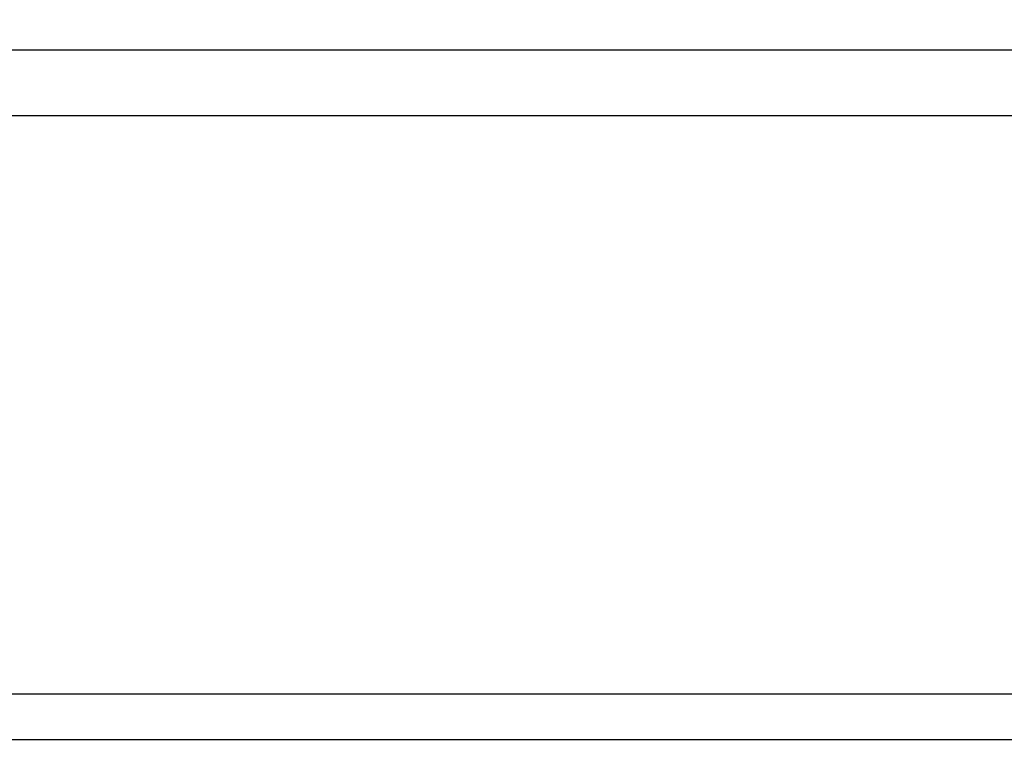
# Model space of a CAD drawing. Units: millimetres. Extents: x 70 to 4130, y 70 to 2900.
# Drawn here: x 1049 to 1199, y 540 to 650 of the extents above; entities that cross this region are included whole.
import ezdxf

# ---------------------------------------------------------------- set-up
doc = ezdxf.new("R2010")
doc.units = ezdxf.units.MM
doc.header["$LTSCALE"] = 10
doc.layers.add('HAURATON_DIMENSIONING', color=1, linetype='Continuous')
doc.layers.add('HAURATON_PRODUCT_CONTOUR', color=7, linetype='Continuous', lineweight=25)
doc.styles.add('SLDTEXTSTYLE2', font='ARIAL.TTF', dxfattribs={"width": 0.948})
doc.dimstyles.new('SLDDIMSTYLE0', dxfattribs={"dimtxt": 35, "dimasz": 35, "dimexe": 0, "dimexo": 0.0625, "dimgap": 8.75, "dimtad": 1, "dimdec": 0, "dimrnd": 1e-09, "dimzin": 12, "dimdsep": 46, "dimtxsty": 'SLDTEXTSTYLE2', "dimsah": 1, "dimcen": 0.09, "dimadec": 0, "dimazin": 3, "dimtfac": 1, "dimtdec": 0, "dimtofl": 0, "dimtmove": 0, "dimatfit": 3, "dimfxl": 1, "dimfrac": 2, "dimtolj": 1, "dimtzin": 12, "dimarcsym": 0})

# ---------------------------------------------------------------- blocks, each defined once
blk = doc.blocks.new('_D_3')
at = {"layer": 'HAURATON_DIMENSIONING'}
for p, q in [((1103.75, 828.78), (1183.95, 828.78)), ((1183.95, 759.02), (1103.75, 759.02)), ((893.85, 465.07), (893.85, 755.07)), ((1393.85, 645.07), (1393.85, 755.07)), ((893.85, 745.07), (1393.85, 745.07))]:
    blk.add_line(p, q, dxfattribs=at)
for centre, start, end in [((1103.75, 793.9), 90, 270), ((1183.95, 793.9), 270, 90)]:
    blk.add_arc(centre, 34.88, start, end, dxfattribs=at)
for points in [[(893.85, 745.07), (928.85, 739.69), (928.85, 750.46)], [(1393.85, 745.07), (1358.85, 750.46), (1358.85, 739.69)]]:
    blk.add_solid(points, dxfattribs=at)
at = {"layer": 'HAURATON_DIMENSIONING', "insert": (1103.75, 812.16), "char_height": 35, "attachment_point": 1, "style": 'SLDTEXTSTYLE2'}
blk.add_mtext('500', dxfattribs=at)

msp = doc.modelspace()

# ---------------------------------------------------------------- linework, layer by layer
at = {"layer": 'HAURATON_PRODUCT_CONTOUR'}
for p, q in [((899.85, 645.07), (1877.85, 645.07)), ((899.85, 635.07), (1877.85, 635.07)), ((899.85, 547), (1877.85, 547)), ((895.85, 540.07), (1881.85, 540.07))]:
    msp.add_line(p, q, dxfattribs=at)

# ---------------------------------------------------------------- dimensions: what is measured, and where the dimension line sits
at = {"layer": 'HAURATON_DIMENSIONING'}
dim = msp.add_linear_dim(base=(1393.85, 745.07), p1=(893.85, 465.07), p2=(1393.85, 645.07), dimstyle='SLDDIMSTYLE0', dxfattribs=at)
dim.commit()
dim.dimension.update_dxf_attribs({"geometry": '_D_3', "text_midpoint": (1143.85, 745.07), "dimtype": 160})

doc.saveas('drawing.dxf')
